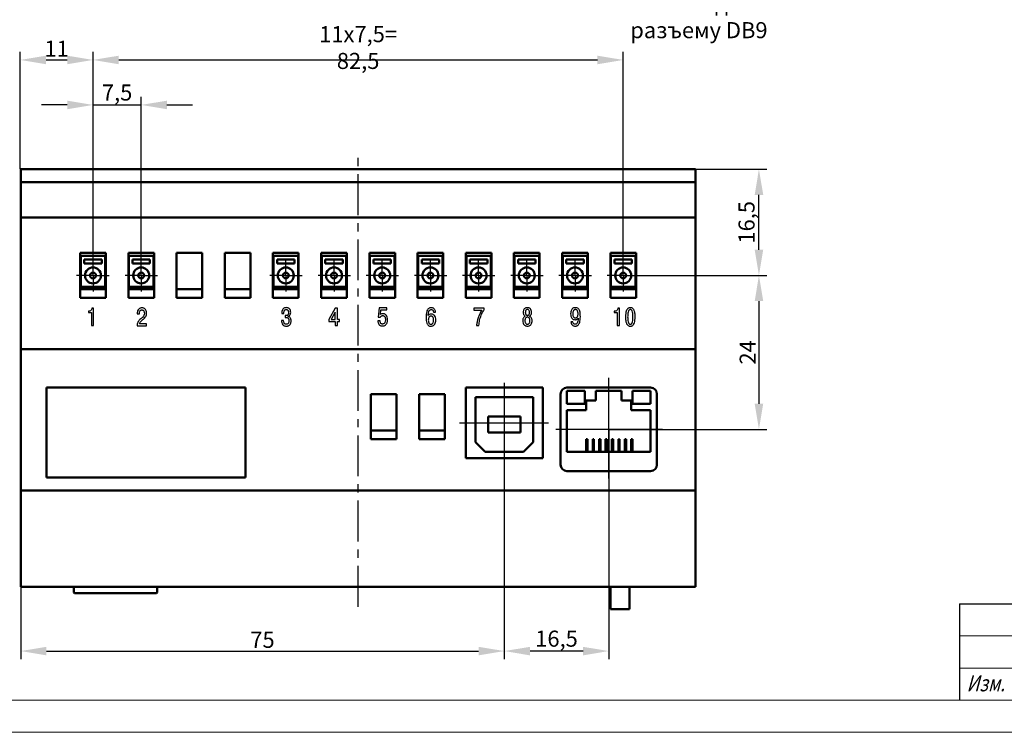
# Model space of a CAD drawing. Extents: x -252 to 593, y -442 to -145.
# Drawn here: x 256 to 410, y -442 to -331 of the extents above; entities that cross this region are included whole.
import ezdxf
from ezdxf.lldxf.tags import DXFTag

# ---------------------------------------------------------------- set-up
doc = ezdxf.new("R2010")
doc.units = 0
doc.header["$MEASUREMENT"] = 0
doc.linetypes.add('CENTER', pattern=[10.16, 6.35, -1.27, 1.27, -1.27])
doc.linetypes.add('K5LT_BASIC', pattern=[0])
for name, color, linetype, lineweight in [('help', 4, 'New Line1', 25), ('main', 5, 'Continuous', 50), ('text', 250, 'Continuous', 25), ('ОСЕВЫЕ', 1, 'CENTER', 25), ('РАЗМЕРЫ', 7, 'Continuous', 25)]:
    doc.layers.add(name, color=color, linetype=linetype, lineweight=lineweight)
doc.layers.add('ФОРМАТ', color=7, linetype='Continuous')
doc.styles.add('GOST', font='Gost.shx', dxfattribs={"width": 0.8, "oblique": 15, "height": 2.5})
tags = doc.linetypes.add('New Line1', pattern=[0.8, 0.5, -0.3]).pattern_tags.tags
tags[6:7] = [DXFTag(74, 4), DXFTag(75, 0), DXFTag(340, '0'), DXFTag(46, 1.0), DXFTag(50, 0.0), DXFTag(44, 0.0), DXFTag(45, 0.0)]
tags[4:5] = [DXFTag(74, 4), DXFTag(75, 0), DXFTag(340, '0'), DXFTag(46, 1.0), DXFTag(50, 0.0), DXFTag(44, 0.0), DXFTag(45, 0.0)]
doc.dimstyles.get("Standard").update_dxf_attribs({"dimtxt": 3.5, "dimasz": 4, "dimexe": 1.25, "dimexo": 0.0625, "dimgap": 0.5, "dimtad": 1, "dimdec": 1, "dimrnd": 0.5, "dimtxsty": 'GOST', "dimcen": 0.09, "dimclrd": 256, "dimclre": 256, "dimclrt": 7, "dimadec": 0, "dimazin": 2, "dimtfac": 1, "dimtdec": 0, "dimtmove": 1, "dimatfit": 1, "dimfxl": 1, "dimtolj": 1, "dimtzin": 0, "dimlwd": -1, "dimlwe": -1, "dimarcsym": 0})

# ---------------------------------------------------------------- blocks, each defined once
blk = doc.blocks.new('*D16')
at = {"layer": 'Defpoints', "color": 0, "transparency": 16777216}
for p in [(350.2, -336.93), (267.7, -370.47), (350.2, -370.47)]:
    blk.add_point(p, dxfattribs=at)
at = {"layer": 'РАЗМЕРЫ', "transparency": 16777216}
for p, q in [((267.7, -370.41), (267.7, -335.68)), ((271.7, -336.93), (346.2, -336.93)), ((350.2, -370.41), (350.2, -335.68))]:
    blk.add_line(p, q, dxfattribs=at)
for points in [[(271.7, -336.27), (271.7, -337.6), (267.7, -336.93)], [(346.2, -337.6), (346.2, -336.27), (350.2, -336.93)]]:
    blk.add_solid(points, dxfattribs=at)
at = {"layer": 'РАЗМЕРЫ', "color": 7, "linetype": 'K5LT_BASIC', "ltscale": 100, "transparency": 16777216, "insert": (308.95, -335), "char_height": 2.5, "attachment_point": 5, "style": 'GOST'}
blk.add_mtext('\\A1;11х7,5= 82,5', dxfattribs=at)
blk = doc.blocks.new('*D17')
at = {"layer": 'Defpoints', "color": 0, "transparency": 16777216}
for p in [(361.45, -353.93), (371.32, -353.93), (350.2, -370.47)]:
    blk.add_point(p, dxfattribs=at)
at = {"layer": 'РАЗМЕРЫ', "transparency": 16777216}
for p, q in [((361.51, -353.93), (372.57, -353.93)), ((371.32, -366.47), (371.32, -357.93)), ((350.26, -370.47), (372.57, -370.47))]:
    blk.add_line(p, q, dxfattribs=at)
for points in [[(371.99, -357.93), (370.66, -357.93), (371.32, -353.93)], [(370.66, -366.47), (371.99, -366.47), (371.32, -370.47)]]:
    blk.add_solid(points, dxfattribs=at)
at = {"layer": 'РАЗМЕРЫ', "color": 7, "linetype": 'K5LT_BASIC', "ltscale": 100, "transparency": 16777216, "insert": (369.39, -362.2), "char_height": 2.5, "attachment_point": 5, "rotation": 90, "style": 'GOST'}
blk.add_mtext('\\A1;16,5', dxfattribs=at)
blk = doc.blocks.new('*D19')
at = {"layer": 'Defpoints', "color": 0, "transparency": 16777216}
for p in [(331.7, -393.43), (347.95, -394.43), (331.7, -428.93)]:
    blk.add_point(p, dxfattribs=at)
at = {"layer": 'РАЗМЕРЫ', "transparency": 16777216}
for p, q in [((331.7, -393.5), (331.7, -430.18)), ((347.95, -394.5), (347.95, -430.18)), ((343.95, -428.93), (335.7, -428.93))]:
    blk.add_line(p, q, dxfattribs=at)
for points in [[(335.7, -428.27), (335.7, -429.6), (331.7, -428.93)], [(343.95, -429.6), (343.95, -428.27), (347.95, -428.93)]]:
    blk.add_solid(points, dxfattribs=at)
at = {"layer": 'РАЗМЕРЫ', "color": 7, "linetype": 'K5LT_BASIC', "ltscale": 100, "transparency": 16777216, "insert": (339.82, -427), "char_height": 2.5, "attachment_point": 5, "style": 'GOST'}
blk.add_mtext('\\A1;16,5', dxfattribs=at)
blk = doc.blocks.new('*D20')
at = {"layer": 'Defpoints', "color": 0, "transparency": 16777216}
for p in [(350.2, -370.47), (347.95, -394.43), (371.32, -394.43)]:
    blk.add_point(p, dxfattribs=at)
at = {"layer": 'РАЗМЕРЫ', "transparency": 16777216}
for p, q in [((350.26, -370.47), (372.57, -370.47)), ((371.32, -374.47), (371.32, -390.43)), ((348.01, -394.43), (372.57, -394.43))]:
    blk.add_line(p, q, dxfattribs=at)
for points in [[(371.99, -374.47), (370.66, -374.47), (371.32, -370.47)], [(370.66, -390.43), (371.99, -390.43), (371.32, -394.43)]]:
    blk.add_solid(points, dxfattribs=at)
at = {"layer": 'РАЗМЕРЫ', "color": 7, "linetype": 'K5LT_BASIC', "ltscale": 100, "transparency": 16777216, "insert": (369.57, -382.45), "char_height": 2.5, "attachment_point": 5, "rotation": 90, "style": 'GOST'}
blk.add_mtext('\\A1;24', dxfattribs=at)
blk = doc.blocks.new('*D21')
at = {"layer": 'Defpoints', "color": 0, "transparency": 16777216}
for p in [(275.2, -343.93), (267.7, -370.47), (275.2, -370.47)]:
    blk.add_point(p, dxfattribs=at)
at = {"layer": 'РАЗМЕРЫ', "transparency": 16777216}
for p, q in [((267.7, -370.41), (267.7, -342.68)), ((275.2, -370.41), (275.2, -342.68)), ((263.7, -343.93), (259.7, -343.93)), ((267.7, -343.93), (275.2, -343.93)), ((279.2, -343.93), (283.2, -343.93))]:
    blk.add_line(p, q, dxfattribs=at)
for points in [[(263.7, -344.6), (263.7, -343.27), (267.7, -343.93)], [(279.2, -343.27), (279.2, -344.6), (275.2, -343.93)]]:
    blk.add_solid(points, dxfattribs=at)
at = {"layer": 'РАЗМЕРЫ', "color": 7, "linetype": 'K5LT_BASIC', "ltscale": 100, "transparency": 16777216, "insert": (271.45, -342), "char_height": 2.5, "attachment_point": 5, "style": 'GOST'}
blk.add_mtext('\\A1;7,5', dxfattribs=at)
blk = doc.blocks.new('*D47')
at = {"layer": 'Defpoints', "color": 0, "transparency": 16777216}
for p in [(267.7, -336.93), (256.39, -353.93), (267.7, -370.47)]:
    blk.add_point(p, dxfattribs=at)
at = {"layer": 'РАЗМЕРЫ', "transparency": 16777216}
for p, q in [((256.39, -353.87), (256.39, -335.68)), ((260.39, -336.93), (263.7, -336.93)), ((267.7, -370.41), (267.7, -335.68))]:
    blk.add_line(p, q, dxfattribs=at)
for points in [[(260.39, -336.27), (260.39, -337.6), (256.39, -336.93)], [(263.7, -337.6), (263.7, -336.27), (267.7, -336.93)]]:
    blk.add_solid(points, dxfattribs=at)
at = {"layer": 'РАЗМЕРЫ', "color": 7, "linetype": 'K5LT_BASIC', "ltscale": 100, "transparency": 16777216, "insert": (262.04, -335.18), "char_height": 2.5, "attachment_point": 5, "style": 'GOST'}
blk.add_mtext('\\A1;11', dxfattribs=at)
blk = doc.blocks.new('*D83')
at = {"layer": 'Defpoints', "color": 0, "transparency": 16777216}
for p in [(331.7, -393.43), (256.45, -418.93), (331.7, -428.93)]:
    blk.add_point(p, dxfattribs=at)
at = {"layer": 'РАЗМЕРЫ', "transparency": 16777216}
for p, q in [((331.7, -393.5), (331.7, -430.18)), ((256.45, -419), (256.45, -430.18)), ((260.45, -428.93), (327.7, -428.93))]:
    blk.add_line(p, q, dxfattribs=at)
for points in [[(260.45, -428.27), (260.45, -429.6), (256.45, -428.93)], [(327.7, -429.6), (327.7, -428.27), (331.7, -428.93)]]:
    blk.add_solid(points, dxfattribs=at)
at = {"layer": 'РАЗМЕРЫ', "color": 7, "linetype": 'K5LT_BASIC', "ltscale": 100, "transparency": 16777216, "insert": (294.07, -427.18), "char_height": 2.5, "attachment_point": 5, "style": 'GOST'}
blk.add_mtext('\\A1;75', dxfattribs=at)

msp = doc.modelspace()

# ---------------------------------------------------------------- linework, layer by layer
at = {"layer": 'main'}
for p, q in [((361.45, -353.93), (256.45, -353.93)), ((256.45, -353.93), (256.45, -355.93)), ((361.45, -353.93), (361.45, -355.93)), ((361.45, -355.93), (256.45, -355.93)), ((256.45, -355.93), (256.45, -361.43)), ((361.45, -355.93), (361.45, -361.43)), ((256.45, -361.43), (361.45, -361.43)), ((256.45, -361.43), (256.45, -381.93)), ((361.45, -361.43), (361.45, -381.93)), ((269.7, -366.93), (265.7, -366.93)), ((265.7, -366.93), (265.7, -373.93)), ((265.8, -367.43), (269.6, -367.43)), ((265.8, -372.23), (265.8, -367.43)), ((269.6, -367.43), (269.6, -372.23)), ((269.7, -373.93), (269.7, -366.93)), ((277.2, -366.93), (273.2, -366.93)), ((273.2, -366.93), (273.2, -373.93)), ((273.3, -367.43), (277.1, -367.43)), ((273.3, -372.23), (273.3, -367.43)), ((277.1, -367.43), (277.1, -372.23)), ((277.2, -373.93), (277.2, -366.93)), ((284.7, -366.93), (280.7, -366.93)), ((280.7, -366.93), (280.7, -373.93)), ((284.7, -373.93), (284.7, -366.93)), ((292.2, -366.93), (288.2, -366.93)), ((288.2, -366.93), (288.2, -373.93)), ((292.2, -373.93), (292.2, -366.93)), ((299.7, -366.93), (295.7, -366.93)), ((295.7, -366.93), (295.7, -373.93)), ((295.8, -372.23), (295.8, -367.43)), ((295.8, -367.43), (299.6, -367.43)), ((299.6, -367.43), (299.6, -372.23)), ((299.7, -373.93), (299.7, -366.93)), ((307.2, -366.93), (303.2, -366.93)), ((303.2, -366.93), (303.2, -373.93)), ((303.3, -367.43), (307.1, -367.43)), ((303.3, -372.23), (303.3, -367.43)), ((307.1, -367.43), (307.1, -372.23)), ((307.2, -373.93), (307.2, -366.93)), ((314.7, -366.93), (310.7, -366.93)), ((310.7, -366.93), (310.7, -373.93)), ((310.8, -367.43), (314.6, -367.43)), ((310.8, -372.23), (310.8, -367.43)), ((314.6, -367.43), (314.6, -372.23)), ((314.7, -373.93), (314.7, -366.93)), ((322.2, -366.93), (318.2, -366.93)), ((318.2, -366.93), (318.2, -373.93)), ((318.3, -367.43), (322.1, -367.43)), ((318.3, -372.23), (318.3, -367.43)), ((322.1, -367.43), (322.1, -372.23)), ((322.2, -373.93), (322.2, -366.93)), ((329.7, -366.93), (325.7, -366.93)), ((325.7, -366.93), (325.7, -373.93)), ((325.8, -372.23), (325.8, -367.43)), ((325.8, -367.43), (329.6, -367.43)), ((329.6, -367.43), (329.6, -372.23)), ((329.7, -373.93), (329.7, -366.93)), ((337.2, -366.93), (333.2, -366.93)), ((333.2, -366.93), (333.2, -373.93)), ((333.3, -367.43), (337.1, -367.43)), ((333.3, -372.23), (333.3, -367.43)), ((337.1, -367.43), (337.1, -372.23)), ((337.2, -373.93), (337.2, -366.93)), ((344.7, -366.93), (340.7, -366.93)), ((340.7, -366.93), (340.7, -373.93)), ((340.8, -367.43), (344.6, -367.43)), ((340.8, -372.23), (340.8, -367.43)), ((344.6, -367.43), (344.6, -372.23)), ((344.7, -373.93), (344.7, -366.93)), ((352.2, -366.93), (348.2, -366.93)), ((348.2, -366.93), (348.2, -373.93)), ((348.3, -367.43), (352.1, -367.43)), ((348.3, -372.23), (348.3, -367.43)), ((352.1, -367.43), (352.1, -372.23)), ((352.2, -373.93), (352.2, -366.93)), ((266.35, -367.99), (266.35, -368.6)), ((269.06, -367.99), (266.35, -367.99)), ((266.35, -368.6), (269.06, -368.6)), ((269.06, -368.6), (269.06, -367.99)), ((273.85, -367.99), (273.85, -368.6)), ((276.56, -367.99), (273.85, -367.99)), ((273.85, -368.6), (276.56, -368.6)), ((276.56, -368.6), (276.56, -367.99)), ((296.35, -367.99), (296.35, -368.6)), ((299.06, -367.99), (296.35, -367.99)), ((296.35, -368.6), (299.06, -368.6)), ((299.06, -368.6), (299.06, -367.99)), ((303.85, -367.99), (303.85, -368.6)), ((306.56, -367.99), (303.85, -367.99)), ((303.85, -368.6), (306.56, -368.6)), ((306.56, -368.6), (306.56, -367.99)), ((311.35, -367.99), (311.35, -368.6)), ((314.06, -367.99), (311.35, -367.99)), ((311.35, -368.6), (314.06, -368.6)), ((314.06, -368.6), (314.06, -367.99)), ((321.56, -367.99), (318.85, -367.99)), ((318.85, -367.99), (318.85, -368.6)), ((318.85, -368.6), (321.56, -368.6)), ((321.56, -368.6), (321.56, -367.99)), ((326.35, -367.99), (326.35, -368.6)), ((329.06, -367.99), (326.35, -367.99)), ((326.35, -368.6), (329.06, -368.6)), ((329.06, -368.6), (329.06, -367.99)), ((333.85, -367.99), (333.85, -368.6)), ((336.56, -367.99), (333.85, -367.99)), ((333.85, -368.6), (336.56, -368.6)), ((336.56, -368.6), (336.56, -367.99)), ((341.35, -367.99), (341.35, -368.6)), ((344.06, -367.99), (341.35, -367.99)), ((341.35, -368.6), (344.06, -368.6)), ((344.06, -368.6), (344.06, -367.99)), ((348.85, -367.99), (348.85, -368.6)), ((351.56, -367.99), (348.85, -367.99)), ((348.85, -368.6), (351.56, -368.6)), ((351.56, -368.6), (351.56, -367.99)), ((269.6, -372.23), (265.8, -372.23)), ((277.1, -372.23), (273.3, -372.23)), ((299.6, -372.23), (295.8, -372.23)), ((307.1, -372.23), (303.3, -372.23)), ((314.6, -372.23), (310.8, -372.23)), ((322.1, -372.23), (318.3, -372.23)), ((329.6, -372.23), (325.8, -372.23)), ((337.1, -372.23), (333.3, -372.23)), ((344.6, -372.23), (340.8, -372.23)), ((352.1, -372.23), (348.3, -372.23)), ((265.7, -372.6), (269.7, -372.6)), ((273.2, -372.6), (277.2, -372.6)), ((280.7, -372.6), (284.7, -372.6)), ((288.2, -372.6), (292.2, -372.6)), ((295.7, -372.6), (299.7, -372.6)), ((303.2, -372.6), (307.2, -372.6)), ((310.7, -372.6), (314.7, -372.6)), ((318.2, -372.6), (322.2, -372.6)), ((325.7, -372.6), (329.7, -372.6)), ((333.2, -372.6), (337.2, -372.6)), ((340.7, -372.6), (344.7, -372.6)), ((348.2, -372.6), (352.2, -372.6)), ((269.7, -373.93), (265.7, -373.93)), ((277.2, -373.93), (273.2, -373.93)), ((284.7, -373.93), (280.7, -373.93)), ((292.2, -373.93), (288.2, -373.93)), ((299.7, -373.93), (295.7, -373.93)), ((307.2, -373.93), (303.2, -373.93)), ((314.7, -373.93), (310.7, -373.93)), ((322.2, -373.93), (318.2, -373.93)), ((329.7, -373.93), (325.7, -373.93)), ((337.2, -373.93), (333.2, -373.93)), ((344.7, -373.93), (340.7, -373.93)), ((352.2, -373.93), (348.2, -373.93)), ((361.45, -381.93), (256.45, -381.93)), ((256.45, -381.93), (256.45, -403.93)), ((361.45, -381.93), (361.45, -403.93)), ((291.45, -387.93), (260.45, -387.93)), ((260.45, -387.93), (260.45, -401.93)), ((291.45, -401.93), (291.45, -387.93)), ((314.95, -388.93), (310.95, -388.93)), ((310.95, -388.93), (310.95, -395.93)), ((314.95, -395.93), (314.95, -388.93)), ((322.45, -388.93), (318.45, -388.93)), ((318.45, -388.93), (318.45, -395.93)), ((322.45, -395.93), (322.45, -388.93)), ((325.7, -387.93), (325.7, -398.93)), ((337.7, -387.93), (325.7, -387.93)), ((337.7, -398.93), (337.7, -387.93)), ((340.45, -388.93), (340.45, -399.93)), ((354.45, -387.93), (341.45, -387.93)), ((341.45, -388.43), (341.45, -390.43)), ((344.25, -388.43), (341.45, -388.43)), ((344.25, -390.43), (344.25, -388.43)), ((345.95, -388.43), (345.95, -389.93)), ((349.95, -388.43), (345.95, -388.43)), ((349.95, -389.93), (349.95, -388.43)), ((354.45, -388.43), (351.65, -388.43)), ((351.65, -388.43), (351.65, -390.43)), ((354.45, -390.43), (354.45, -388.43)), ((355.45, -399.93), (355.45, -388.93)), ((327.2, -389.43), (327.2, -396.43)), ((336.2, -389.43), (327.2, -389.43)), ((336.2, -396.43), (336.2, -389.43)), ((341.45, -390.43), (344.25, -390.43)), ((344.45, -389.93), (344.45, -391.43)), ((345.95, -389.93), (344.45, -389.93)), ((351.45, -389.93), (349.95, -389.93)), ((351.45, -391.43), (351.45, -389.93)), ((351.65, -390.43), (354.45, -390.43)), ((344.45, -391.43), (341.45, -391.43)), ((341.45, -391.43), (341.45, -397.93)), ((354.45, -391.43), (351.45, -391.43)), ((354.45, -397.93), (354.45, -391.43)), ((329.2, -392.43), (334.2, -392.43)), ((329.2, -394.93), (329.2, -392.43)), ((334.2, -392.43), (334.2, -394.93)), ((310.95, -394.6), (314.95, -394.6)), ((318.45, -394.6), (322.45, -394.6)), ((334.2, -394.93), (329.2, -394.93)), ((314.95, -395.93), (310.95, -395.93)), ((322.45, -395.93), (318.45, -395.93)), ((327.2, -396.43), (328.7, -397.93)), ((334.7, -397.93), (336.2, -396.43)), ((344.65, -395.93), (344.45, -395.93)), ((344.45, -397.93), (344.45, -395.93)), ((344.65, -395.93), (344.65, -397.93)), ((345.45, -397.93), (345.45, -395.93)), ((345.65, -395.93), (345.45, -395.93)), ((345.65, -395.93), (345.65, -397.93)), ((346.45, -397.93), (346.45, -395.93)), ((346.65, -395.93), (346.45, -395.93)), ((346.65, -395.93), (346.65, -397.93)), ((347.65, -395.93), (347.45, -395.93)), ((347.45, -397.93), (347.45, -395.93)), ((347.65, -395.93), (347.65, -397.93)), ((348.45, -397.93), (348.45, -395.93)), ((348.65, -395.93), (348.45, -395.93)), ((348.65, -395.93), (348.65, -397.93)), ((349.45, -397.93), (349.45, -395.93)), ((349.65, -395.93), (349.45, -395.93)), ((349.65, -395.93), (349.65, -397.93)), ((350.45, -397.93), (350.45, -395.93)), ((350.65, -395.93), (350.45, -395.93)), ((350.65, -395.93), (350.65, -397.93)), ((351.45, -397.93), (351.45, -395.93)), ((351.65, -395.93), (351.45, -395.93)), ((351.65, -395.93), (351.65, -397.93)), ((328.7, -397.93), (334.7, -397.93)), ((341.45, -397.93), (354.45, -397.93)), ((325.7, -398.93), (337.7, -398.93)), ((341.45, -400.93), (354.45, -400.93)), ((260.45, -401.93), (291.45, -401.93)), ((361.45, -403.93), (256.45, -403.93)), ((256.45, -403.93), (256.45, -418.93)), ((361.45, -403.93), (361.45, -418.93)), ((361.45, -418.93), (256.45, -418.93)), ((264.7, -419.83), (264.7, -418.93)), ((277.7, -418.93), (277.7, -419.83)), ((348.2, -418.93), (348.2, -422.43)), ((351.2, -422.43), (351.2, -418.93)), ((264.8, -419.93), (264.7, -419.83)), ((264.8, -419.93), (277.6, -419.93)), ((277.7, -419.83), (277.6, -419.93)), ((351.2, -422.43), (348.2, -422.43))]:
    msp.add_line(p, q, dxfattribs=at)
for centre, radius in [((267.7, -370.47), 1.24), ((275.2, -370.47), 1.24), ((297.7, -370.47), 1.24), ((305.2, -370.47), 1.24), ((312.7, -370.47), 1.24), ((320.2, -370.47), 1.24), ((327.7, -370.47), 1.24), ((335.2, -370.47), 1.24), ((342.7, -370.47), 1.24), ((350.2, -370.47), 1.24), ((267.7, -370.47), 0.452), ((275.2, -370.47), 0.452), ((297.7, -370.47), 0.452), ((305.2, -370.47), 0.452), ((312.7, -370.47), 0.452), ((320.2, -370.47), 0.452), ((327.7, -370.47), 0.452), ((335.2, -370.47), 0.452), ((342.7, -370.47), 0.452), ((350.2, -370.47), 0.452)]:
    msp.add_circle(centre, radius, dxfattribs=at)
for centre, start, end in [((341.45, -388.93), 90, 180), ((354.45, -388.93), 0, 90), ((341.45, -399.93), 180, 270), ((354.45, -399.93), 270, 0)]:
    msp.add_arc(centre, 1, start, end, dxfattribs=at)
at = {"layer": 'text'}
for p, q in [((267.08, -376.05), (266.98, -376.05)), ((266.98, -376.05), (266.98, -376.24)), ((266.98, -376.24), (267.45, -376.24)), ((267.45, -376.24), (267.45, -378.28)), ((267.8, -375.57), (267.53, -375.57)), ((267.8, -378.28), (267.8, -375.57)), ((274.57, -376.39), (274.57, -376.47)), ((274.57, -376.47), (274.91, -376.47)), ((274.91, -376.47), (274.91, -376.36)), ((297.07, -376.39), (297.39, -376.39)), ((297.6, -376.72), (297.6, -377.01)), ((297.68, -376.72), (297.6, -376.72)), ((298.06, -376.85), (298.06, -376.82)), ((305.39, -375.57), (304.42, -377.35)), ((305.39, -376.16), (304.75, -377.35)), ((305.74, -375.57), (305.39, -375.57)), ((305.39, -377.35), (305.39, -376.16)), ((305.74, -377.35), (305.74, -375.57)), ((312.23, -375.53), (312.08, -376.96)), ((313.41, -375.53), (312.23, -375.53)), ((312.43, -376.56), (312.5, -375.83)), ((312.5, -375.83), (313.41, -375.83)), ((313.41, -375.83), (313.41, -375.53)), ((320.68, -376.16), (321, -376.16)), ((328.54, -375.57), (326.97, -375.57)), ((326.97, -375.57), (326.97, -375.87)), ((326.97, -375.87), (328.21, -375.87)), ((328.54, -375.8), (328.54, -375.57)), ((348.91, -376.05), (348.81, -376.05)), ((348.81, -376.05), (348.81, -376.24)), ((348.81, -376.24), (349.28, -376.24)), ((349.28, -376.24), (349.28, -378.28)), ((349.63, -375.57), (349.37, -375.57)), ((349.63, -378.28), (349.63, -375.57)), ((267.45, -378.28), (267.8, -378.28)), ((274.57, -378.32), (276.03, -378.32)), ((276.03, -378.02), (274.94, -378.02)), ((276.03, -378.32), (276.03, -378.02)), ((297.35, -377.46), (297.02, -377.46)), ((297.6, -377.01), (297.79, -377.01)), ((304.42, -377.35), (304.42, -377.66)), ((304.42, -377.66), (305.39, -377.66)), ((304.75, -377.35), (305.39, -377.35)), ((305.39, -377.66), (305.39, -378.28)), ((305.39, -378.28), (305.74, -378.28)), ((306.06, -377.35), (305.74, -377.35)), ((305.74, -377.66), (306.06, -377.66)), ((305.74, -378.28), (305.74, -377.66)), ((306.06, -377.66), (306.06, -377.35)), ((312.37, -377.55), (312.03, -377.55)), ((312.08, -376.96), (312.41, -376.96)), ((327.38, -378.28), (327.74, -378.28)), ((342.37, -377.69), (342.06, -377.69)), ((349.28, -378.28), (349.63, -378.28))]:
    msp.add_line(p, q, dxfattribs=at)
for points, knots in [([(267.53, -375.57), (267.52, -375.64), (267.49, -375.78), (267.38, -375.93), (267.23, -376.03), (267.13, -376.05), (267.08, -376.05)], [0, 0, 0, 0, 0.294718, 0.572042, 0.782916, 1, 1, 1, 1]), ([(275.32, -375.53), (275.24, -375.53), (275.11, -375.54), (274.94, -375.61), (274.8, -375.71), (274.68, -375.88), (274.59, -376.11), (274.58, -376.3), (274.57, -376.39)], [0, 0, 0, 0, 0.165246, 0.305752, 0.432773, 0.554234, 0.789445, 1, 1, 1, 1]), ([(274.91, -376.36), (274.92, -376.28), (274.93, -376.15), (275, -375.98), (275.1, -375.89), (275.19, -375.84), (275.27, -375.84), (275.3, -375.83)], [0, 0, 0, 0, 0.294803, 0.569564, 0.706656, 0.846241, 1, 1, 1, 1]), ([(275.69, -376.35), (275.68, -376.47), (275.66, -376.69), (275.39, -377.02), (275.16, -377.2), (275.01, -377.32)], [0, 0, 0, 0, 0.283339, 0.532059, 1, 1, 1, 1]), ([(275.3, -375.83), (275.34, -375.84), (275.42, -375.84), (275.51, -375.89), (275.58, -375.96), (275.64, -376.06), (275.68, -376.2), (275.69, -376.31), (275.69, -376.35)], [0, 0, 0, 0, 0.162258, 0.301394, 0.431516, 0.559779, 0.80655, 1, 1, 1, 1]), ([(276.04, -376.35), (276.03, -376.28), (276.03, -376.11), (275.96, -375.89), (275.84, -375.72), (275.71, -375.61), (275.53, -375.54), (275.39, -375.53), (275.32, -375.53)], [0, 0, 0, 0, 0.175498, 0.407222, 0.532737, 0.6664, 0.81741, 1, 1, 1, 1]), ([(275.36, -377.42), (275.49, -377.32), (275.7, -377.15), (275.93, -376.88), (276.03, -376.61), (276.04, -376.44), (276.04, -376.35)], [0, 0, 0, 0, 0.364636, 0.618921, 0.794823, 1, 1, 1, 1]), ([(297.77, -375.48), (297.7, -375.49), (297.58, -375.5), (297.41, -375.56), (297.28, -375.67), (297.16, -375.84), (297.08, -376.09), (297.07, -376.29), (297.07, -376.39)], [0, 0, 0, 0, 0.154551, 0.286907, 0.408311, 0.526955, 0.766778, 1, 1, 1, 1]), ([(297.39, -376.39), (297.4, -376.32), (297.4, -376.18), (297.44, -376), (297.51, -375.87), (297.62, -375.79), (297.72, -375.78), (297.76, -375.78)], [0, 0, 0, 0, 0.2835697, 0.4995784, 0.6656872, 0.8299142, 1, 1, 1, 1]), ([(298.13, -376.25), (298.13, -376.3), (298.13, -376.39), (298.09, -376.51), (298.02, -376.6), (297.94, -376.66), (297.85, -376.7), (297.76, -376.71), (297.7, -376.71), (297.68, -376.72)], [0, 0, 0, 0, 0.207152, 0.372066, 0.509909, 0.632376, 0.78044, 0.907968, 1, 1, 1, 1]), ([(297.76, -375.78), (297.8, -375.78), (297.86, -375.78), (297.97, -375.83), (298.07, -375.93), (298.12, -376.08), (298.13, -376.19), (298.13, -376.25)], [0, 0, 0, 0, 0.149103, 0.279791, 0.520069, 0.762906, 1, 1, 1, 1]), ([(298.46, -376.23), (298.45, -376.13), (298.44, -375.93), (298.31, -375.7), (298.14, -375.56), (297.97, -375.5), (297.84, -375.49), (297.77, -375.48)], [0, 0, 0, 0, 0.264549, 0.523841, 0.664663, 0.819348, 1, 1, 1, 1]), ([(298.06, -376.82), (298.13, -376.79), (298.26, -376.74), (298.42, -376.52), (298.45, -376.34), (298.46, -376.23)], [0, 0, 0, 0, 0.289058, 0.563767, 1, 1, 1, 1]), ([(298.52, -377.53), (298.51, -377.45), (298.51, -377.3), (298.44, -377.12), (298.33, -376.98), (298.2, -376.89), (298.11, -376.87), (298.06, -376.85)], [0, 0, 0, 0, 0.268863, 0.482886, 0.661662, 0.843919, 1, 1, 1, 1]), ([(312.41, -376.96), (312.43, -376.92), (312.47, -376.84), (312.57, -376.77), (312.67, -376.73), (312.75, -376.72), (312.78, -376.72)], [0, 0, 0, 0, 0.270309, 0.543115, 0.766101, 1, 1, 1, 1]), ([(312.85, -376.43), (312.76, -376.44), (312.61, -376.44), (312.48, -376.53), (312.43, -376.56)], [0, 0, 0, 0, 0.5801194, 1, 1, 1, 1]), ([(312.78, -376.72), (312.82, -376.72), (312.9, -376.73), (313.02, -376.79), (313.12, -376.91), (313.19, -377.11), (313.2, -377.27), (313.2, -377.36)], [0, 0, 0, 0, 0.140329, 0.283779, 0.444649, 0.682012, 1, 1, 1, 1]), ([(313.53, -377.36), (313.52, -377.23), (313.51, -376.98), (313.38, -376.7), (313.21, -376.53), (313.04, -376.44), (312.91, -376.44), (312.85, -376.43)], [0, 0, 0, 0, 0.298098, 0.572971, 0.709218, 0.847602, 1, 1, 1, 1]), ([(320.33, -375.49), (320.28, -375.49), (320.17, -375.49), (320.01, -375.54), (319.85, -375.65), (319.71, -375.84), (319.6, -376.12), (319.53, -376.51), (319.52, -376.81), (319.52, -376.98)], [0, 0, 0, 0, 0.080767, 0.166993, 0.262561, 0.376872, 0.530486, 0.733532, 1, 1, 1, 1]), ([(319.86, -376.71), (319.86, -376.59), (319.87, -376.4), (319.93, -376.15), (319.99, -375.99), (320.07, -375.89), (320.15, -375.82), (320.24, -375.78), (320.3, -375.78), (320.32, -375.78)], [0, 0, 0, 0, 0.297163, 0.517828, 0.648964, 0.752281, 0.850261, 0.931253, 1, 1, 1, 1]), ([(320.34, -376.49), (320.23, -376.51), (320.08, -376.52), (319.93, -376.62), (319.88, -376.68), (319.86, -376.71)], [0, 0, 0, 0, 0.585474, 0.798361, 1, 1, 1, 1]), ([(320.3, -376.79), (320.26, -376.79), (320.17, -376.8), (320.06, -376.87), (319.96, -376.99), (319.89, -377.18), (319.88, -377.33), (319.87, -377.41)], [0, 0, 0, 0, 0.145166, 0.294964, 0.461865, 0.698895, 1, 1, 1, 1]), ([(320.7, -377.4), (320.69, -377.26), (320.67, -377.06), (320.53, -376.86), (320.4, -376.79), (320.33, -376.79), (320.3, -376.79)], [0, 0, 0, 0, 0.500508, 0.74332, 0.865342, 1, 1, 1, 1]), ([(320.32, -375.78), (320.37, -375.78), (320.45, -375.79), (320.56, -375.86), (320.63, -375.95), (320.67, -376.06), (320.68, -376.13), (320.68, -376.16)], [0, 0, 0, 0, 0.233105, 0.432019, 0.619424, 0.827098, 1, 1, 1, 1]), ([(321, -376.16), (320.98, -376.08), (320.96, -375.94), (320.87, -375.75), (320.76, -375.63), (320.62, -375.54), (320.47, -375.49), (320.37, -375.49), (320.33, -375.49)], [0, 0, 0, 0, 0.232749, 0.418342, 0.572437, 0.705897, 0.881068, 1, 1, 1, 1]), ([(321.03, -377.41), (321.03, -377.28), (321.01, -377.03), (320.87, -376.75), (320.7, -376.59), (320.53, -376.51), (320.4, -376.5), (320.34, -376.49)], [0, 0, 0, 0, 0.2999883, 0.5715308, 0.7069921, 0.8460775, 1, 1, 1, 1]), ([(328.21, -375.87), (328.08, -376.09), (327.84, -376.46), (327.69, -376.87), (327.63, -377.05)], [0, 0, 0, 0, 0.578295, 1, 1, 1, 1]), ([(327.97, -377.03), (328.05, -376.79), (328.19, -376.36), (328.44, -375.97), (328.54, -375.8)], [0, 0, 0, 0, 0.562644, 1, 1, 1, 1]), ([(334.96, -376.81), (334.9, -376.84), (334.78, -376.9), (334.66, -377.07), (334.6, -377.24), (334.57, -377.39), (334.57, -377.48), (334.57, -377.51)], [0, 0, 0, 0, 0.245007, 0.470914, 0.682771, 0.888705, 1, 1, 1, 1]), ([(335.3, -375.49), (335.22, -375.49), (335.07, -375.5), (334.88, -375.6), (334.74, -375.76), (334.66, -375.97), (334.65, -376.13), (334.64, -376.21)], [0, 0, 0, 0, 0.211735, 0.39418, 0.567736, 0.777858, 1, 1, 1, 1]), ([(334.64, -376.21), (334.65, -376.29), (334.66, -376.43), (334.73, -376.6), (334.83, -376.74), (334.92, -376.79), (334.96, -376.81)], [0, 0, 0, 0, 0.30289, 0.582763, 0.791553, 1, 1, 1, 1]), ([(335.3, -375.78), (335.26, -375.78), (335.2, -375.78), (335.09, -375.84), (335.01, -375.96), (334.98, -376.1), (334.97, -376.19), (334.97, -376.23)], [0, 0, 0, 0, 0.166193, 0.309504, 0.577356, 0.828426, 1, 1, 1, 1]), ([(334.97, -376.23), (334.97, -376.28), (334.98, -376.37), (335.02, -376.5), (335.08, -376.6), (335.18, -376.67), (335.26, -376.68), (335.3, -376.68)], [0, 0, 0, 0, 0.2506152, 0.4571172, 0.6317689, 0.8160542, 1, 1, 1, 1]), ([(335.95, -376.21), (335.94, -376.11), (335.93, -375.91), (335.8, -375.68), (335.64, -375.56), (335.48, -375.5), (335.36, -375.49), (335.3, -375.49)], [0, 0, 0, 0, 0.280365, 0.54258, 0.681113, 0.830048, 1, 1, 1, 1]), ([(335.62, -376.23), (335.62, -376.19), (335.62, -376.1), (335.58, -375.96), (335.5, -375.84), (335.4, -375.78), (335.33, -375.78), (335.3, -375.78)], [0, 0, 0, 0, 0.171595, 0.42269, 0.690547, 0.833839, 1, 1, 1, 1]), ([(335.3, -376.68), (335.33, -376.68), (335.4, -376.68), (335.49, -376.62), (335.56, -376.53), (335.61, -376.4), (335.62, -376.29), (335.62, -376.23)], [0, 0, 0, 0, 0.156773, 0.311425, 0.478088, 0.709816, 1, 1, 1, 1]), ([(335.63, -376.81), (335.68, -376.78), (335.79, -376.71), (335.92, -376.5), (335.94, -376.33), (335.95, -376.21)], [0, 0, 0, 0, 0.264962, 0.535184, 1, 1, 1, 1]), ([(336.03, -377.51), (336.02, -377.47), (336.02, -377.34), (335.96, -377.14), (335.84, -376.93), (335.7, -376.85), (335.63, -376.81)], [0, 0, 0, 0, 0.160601, 0.451533, 0.714189, 1, 1, 1, 1]), ([(342.75, -375.49), (342.66, -375.49), (342.48, -375.51), (342.27, -375.65), (342.05, -375.96), (342.03, -376.24), (342.02, -376.45)], [0, 0, 0, 0, 0.204312, 0.381443, 0.556628, 1, 1, 1, 1]), ([(342.02, -376.45), (342.03, -376.58), (342.04, -376.82), (342.19, -377.13), (342.43, -377.33), (342.62, -377.35), (342.71, -377.36)], [0, 0, 0, 0, 0.298297, 0.572284, 0.77705, 1, 1, 1, 1]), ([(342.75, -375.78), (342.71, -375.78), (342.65, -375.78), (342.56, -375.83), (342.5, -375.9), (342.42, -376.02), (342.36, -376.21), (342.35, -376.37), (342.35, -376.46)], [0, 0, 0, 0, 0.111622, 0.216873, 0.324588, 0.440312, 0.702144, 1, 1, 1, 1]), ([(342.35, -376.46), (342.35, -376.53), (342.36, -376.66), (342.4, -376.82), (342.47, -376.94), (342.55, -377.01), (342.63, -377.05), (342.7, -377.07), (342.74, -377.07), (342.75, -377.07)], [0, 0, 0, 0, 0.267684, 0.470628, 0.627237, 0.752886, 0.860932, 0.945653, 1, 1, 1, 1]), ([(342.72, -378.37), (342.77, -378.36), (342.88, -378.36), (343.04, -378.3), (343.2, -378.19), (343.34, -378.01), (343.45, -377.73), (343.52, -377.35), (343.53, -377.06), (343.53, -376.89)], [0, 0, 0, 0, 0.082327, 0.170224, 0.267549, 0.3832, 0.53697, 0.738124, 1, 1, 1, 1]), ([(343.53, -376.89), (343.53, -376.72), (343.52, -376.42), (343.46, -376.05), (343.36, -375.81), (343.23, -375.62), (343.01, -375.5), (342.84, -375.49), (342.75, -375.49)], [0, 0, 0, 0, 0.283394, 0.492288, 0.616036, 0.714963, 0.86051, 1, 1, 1, 1]), ([(343.18, -376.44), (343.17, -376.36), (343.17, -376.22), (343.12, -376.04), (343.03, -375.89), (342.91, -375.79), (342.8, -375.78), (342.75, -375.78)], [0, 0, 0, 0, 0.262356, 0.473225, 0.645581, 0.822275, 1, 1, 1, 1]), ([(342.75, -377.07), (342.79, -377.07), (342.87, -377.06), (342.98, -377.01), (343.07, -376.91), (343.13, -376.79), (343.17, -376.63), (343.17, -376.51), (343.18, -376.44)], [0, 0, 0, 0, 0.135459, 0.275557, 0.43224, 0.581497, 0.766866, 1, 1, 1, 1]), ([(349.37, -375.57), (349.35, -375.64), (349.33, -375.78), (349.21, -375.93), (349.07, -376.03), (348.96, -376.05), (348.91, -376.05)], [0, 0, 0, 0, 0.2947175, 0.5720416, 0.7829181, 1, 1, 1, 1]), ([(351.31, -375.49), (351.28, -375.49), (351.2, -375.49), (351.07, -375.52), (350.92, -375.6), (350.78, -375.77), (350.65, -376.04), (350.57, -376.44), (350.56, -376.75), (350.55, -376.92)], [0, 0, 0, 0, 0.05437, 0.127137, 0.217025, 0.330326, 0.488308, 0.705055, 1, 1, 1, 1]), ([(351.31, -375.78), (351.28, -375.78), (351.23, -375.78), (351.15, -375.82), (351.08, -375.9), (350.98, -376.07), (350.91, -376.42), (350.9, -376.73), (350.89, -376.92)], [0, 0, 0, 0, 0.0572758, 0.1200832, 0.1950738, 0.2898517, 0.5661965, 1, 1, 1, 1]), ([(352.07, -376.92), (352.06, -376.74), (352.05, -376.41), (351.96, -376.02), (351.84, -375.77), (351.7, -375.62), (351.56, -375.53), (351.42, -375.49), (351.34, -375.49), (351.31, -375.49)], [0, 0, 0, 0, 0.312159, 0.536459, 0.666705, 0.768536, 0.865109, 0.942554, 1, 1, 1, 1]), ([(351.72, -376.92), (351.72, -376.73), (351.71, -376.42), (351.63, -376.07), (351.54, -375.9), (351.46, -375.82), (351.39, -375.78), (351.33, -375.78), (351.31, -375.78)], [0, 0, 0, 0, 0.433803, 0.710148, 0.804926, 0.879915, 0.942723, 1, 1, 1, 1]), ([(275.01, -377.32), (274.87, -377.47), (274.67, -377.67), (274.58, -378.04), (274.57, -378.22), (274.57, -378.32)], [0, 0, 0, 0, 0.520963, 0.734011, 1, 1, 1, 1]), ([(274.94, -378.02), (274.96, -377.95), (275, -377.82), (275.14, -377.61), (275.28, -377.5), (275.36, -377.42)], [0, 0, 0, 0, 0.282484, 0.554019, 1, 1, 1, 1]), ([(297.02, -377.46), (297.03, -377.58), (297.04, -377.82), (297.17, -378.1), (297.35, -378.27), (297.55, -378.35), (297.69, -378.36), (297.77, -378.37)], [0, 0, 0, 0, 0.272067, 0.534743, 0.672629, 0.822577, 1, 1, 1, 1]), ([(297.75, -378.07), (297.74, -378.07), (297.69, -378.07), (297.63, -378.05), (297.55, -378.01), (297.48, -377.94), (297.42, -377.82), (297.37, -377.66), (297.36, -377.53), (297.35, -377.46)], [0, 0, 0, 0, 0.068914, 0.153402, 0.252916, 0.372248, 0.529156, 0.73318, 1, 1, 1, 1]), ([(298.19, -377.5), (298.19, -377.56), (298.18, -377.68), (298.14, -377.83), (298.06, -377.96), (297.92, -378.06), (297.81, -378.07), (297.75, -378.07)], [0, 0, 0, 0, 0.227944, 0.423568, 0.595087, 0.786787, 1, 1, 1, 1]), ([(297.77, -378.37), (297.8, -378.36), (297.89, -378.36), (298.03, -378.33), (298.18, -378.26), (298.32, -378.15), (298.43, -378), (298.51, -377.78), (298.51, -377.62), (298.52, -377.53)], [0, 0, 0, 0, 0.074463, 0.194312, 0.342566, 0.468982, 0.612831, 0.784885, 1, 1, 1, 1]), ([(297.79, -377.01), (297.82, -377.01), (297.89, -377.01), (297.98, -377.04), (298.07, -377.11), (298.14, -377.21), (298.18, -377.34), (298.19, -377.44), (298.19, -377.5)], [0, 0, 0, 0, 0.122938, 0.265119, 0.42435, 0.572653, 0.758354, 1, 1, 1, 1]), ([(312.03, -377.55), (312.03, -377.63), (312.05, -377.77), (312.11, -377.95), (312.19, -378.09), (312.29, -378.19), (312.43, -378.27), (312.59, -378.32), (312.71, -378.32), (312.76, -378.32)], [0, 0, 0, 0, 0.194004, 0.352236, 0.484503, 0.599304, 0.702477, 0.87704, 1, 1, 1, 1]), ([(312.76, -378.03), (312.72, -378.03), (312.65, -378.03), (312.54, -377.98), (312.44, -377.86), (312.38, -377.71), (312.37, -377.6), (312.37, -377.55)], [0, 0, 0, 0, 0.150769, 0.284138, 0.532432, 0.777957, 1, 1, 1, 1]), ([(313.2, -377.36), (313.19, -377.52), (313.18, -377.71), (313.07, -377.9), (312.99, -377.97), (312.88, -378.02), (312.8, -378.03), (312.76, -378.03)], [0, 0, 0, 0, 0.499221, 0.618006, 0.735033, 0.85831, 1, 1, 1, 1]), ([(312.76, -378.32), (312.81, -378.32), (312.92, -378.32), (313.11, -378.26), (313.27, -378.15), (313.39, -378), (313.47, -377.83), (313.52, -377.61), (313.53, -377.45), (313.53, -377.36)], [0, 0, 0, 0, 0.108042, 0.247161, 0.409763, 0.521358, 0.651549, 0.808255, 1, 1, 1, 1]), ([(319.52, -376.98), (319.52, -377.15), (319.53, -377.45), (319.6, -377.83), (319.71, -378.07), (319.85, -378.24), (320.05, -378.36), (320.21, -378.36), (320.29, -378.37)], [0, 0, 0, 0, 0.291605, 0.503983, 0.628663, 0.72777, 0.871324, 1, 1, 1, 1]), ([(319.87, -377.41), (319.88, -377.49), (319.88, -377.62), (319.93, -377.8), (320.02, -377.94), (320.14, -378.05), (320.25, -378.07), (320.3, -378.07)], [0, 0, 0, 0, 0.246623, 0.456468, 0.635633, 0.820389, 1, 1, 1, 1]), ([(320.29, -378.37), (320.36, -378.36), (320.49, -378.35), (320.71, -378.26), (320.9, -378.05), (321.02, -377.73), (321.03, -377.52), (321.03, -377.41)], [0, 0, 0, 0, 0.147342, 0.276572, 0.515633, 0.759735, 1, 1, 1, 1]), ([(320.3, -378.07), (320.34, -378.07), (320.4, -378.06), (320.49, -378.01), (320.56, -377.94), (320.68, -377.75), (320.69, -377.56), (320.7, -377.4)], [0, 0, 0, 0, 0.120916, 0.233505, 0.347939, 0.469293, 1, 1, 1, 1]), ([(327.63, -377.05), (327.57, -377.28), (327.46, -377.68), (327.4, -378.1), (327.38, -378.28)], [0, 0, 0, 0, 0.5625246, 1, 1, 1, 1]), ([(327.74, -378.28), (327.77, -378.01), (327.81, -377.58), (327.93, -377.17), (327.97, -377.03)], [0, 0, 0, 0, 0.656138, 1, 1, 1, 1]), ([(334.57, -377.51), (334.58, -377.64), (334.59, -377.87), (334.74, -378.14), (334.92, -378.28), (335.09, -378.35), (335.23, -378.36), (335.3, -378.37)], [0, 0, 0, 0, 0.288518, 0.551708, 0.688362, 0.834162, 1, 1, 1, 1]), ([(335.3, -376.96), (335.26, -376.97), (335.2, -376.97), (335.08, -377.02), (334.98, -377.13), (334.92, -377.31), (334.91, -377.43), (334.9, -377.5)], [0, 0, 0, 0, 0.137226, 0.260588, 0.496961, 0.746069, 1, 1, 1, 1]), ([(334.9, -377.5), (334.91, -377.56), (334.92, -377.69), (334.98, -377.87), (335.08, -378.01), (335.2, -378.07), (335.26, -378.07), (335.3, -378.07)], [0, 0, 0, 0, 0.246575, 0.502601, 0.744273, 0.866155, 1, 1, 1, 1]), ([(335.69, -377.5), (335.68, -377.43), (335.68, -377.31), (335.61, -377.13), (335.51, -377.02), (335.39, -376.97), (335.33, -376.97), (335.3, -376.96)], [0, 0, 0, 0, 0.2539583, 0.5030883, 0.7394588, 0.862803, 1, 1, 1, 1]), ([(335.3, -378.07), (335.33, -378.07), (335.4, -378.07), (335.51, -378.01), (335.62, -377.87), (335.68, -377.69), (335.68, -377.56), (335.69, -377.5)], [0, 0, 0, 0, 0.133816, 0.255682, 0.497353, 0.753401, 1, 1, 1, 1]), ([(335.3, -378.37), (335.38, -378.36), (335.55, -378.35), (335.76, -378.23), (335.91, -378.04), (336.01, -377.8), (336.02, -377.61), (336.03, -377.51)], [0, 0, 0, 0, 0.206619, 0.385673, 0.558181, 0.770791, 1, 1, 1, 1]), ([(342.06, -377.69), (342.07, -377.78), (342.1, -377.95), (342.22, -378.15), (342.37, -378.28), (342.53, -378.35), (342.65, -378.36), (342.72, -378.37)], [0, 0, 0, 0, 0.237568, 0.504458, 0.652763, 0.813757, 1, 1, 1, 1]), ([(342.72, -378.07), (342.66, -378.07), (342.56, -378.05), (342.45, -377.95), (342.38, -377.82), (342.37, -377.74), (342.37, -377.69)], [0, 0, 0, 0, 0.279731, 0.551367, 0.770672, 1, 1, 1, 1]), ([(342.71, -377.36), (342.75, -377.36), (342.84, -377.35), (342.97, -377.32), (343.1, -377.25), (343.16, -377.18), (343.2, -377.14)], [0, 0, 0, 0, 0.227816, 0.492884, 0.728565, 1, 1, 1, 1]), ([(343.2, -377.14), (343.18, -377.29), (343.16, -377.54), (343.07, -377.82), (342.97, -377.97), (342.89, -378.03), (342.81, -378.07), (342.75, -378.07), (342.72, -378.07)], [0, 0, 0, 0, 0.395092, 0.661785, 0.760446, 0.844716, 0.922293, 1, 1, 1, 1]), ([(350.55, -376.92), (350.56, -377.11), (350.57, -377.44), (350.66, -377.83), (350.78, -378.08), (350.91, -378.23), (351.06, -378.32), (351.19, -378.36), (351.27, -378.36), (351.31, -378.37)], [0, 0, 0, 0, 0.3122055, 0.5365292, 0.6667809, 0.7686027, 0.8651535, 0.9425737, 1, 1, 1, 1]), ([(350.89, -376.92), (350.9, -377.12), (350.91, -377.43), (350.98, -377.78), (351.08, -377.95), (351.15, -378.02), (351.23, -378.07), (351.28, -378.07), (351.31, -378.07)], [0, 0, 0, 0, 0.433816, 0.710162, 0.804938, 0.879925, 0.942728, 1, 1, 1, 1]), ([(351.31, -378.07), (351.33, -378.07), (351.39, -378.07), (351.46, -378.02), (351.54, -377.95), (351.63, -377.78), (351.71, -377.43), (351.72, -377.12), (351.72, -376.92)], [0, 0, 0, 0, 0.0572732, 0.120076, 0.1950621, 0.289838, 0.5661847, 1, 1, 1, 1]), ([(351.31, -378.37), (351.34, -378.36), (351.42, -378.36), (351.55, -378.33), (351.69, -378.25), (351.84, -378.08), (351.97, -377.81), (352.05, -377.41), (352.06, -377.1), (352.07, -376.92)], [0, 0, 0, 0, 0.054351, 0.127094, 0.216962, 0.330251, 0.488241, 0.705012, 1, 1, 1, 1])]:
    msp.add_open_spline(points, degree=3, knots=knots, dxfattribs=at)
at = {"layer": 'ОСЕВЫЕ'}
msp.add_line((308.95, -422.03), (308.95, -351.07), dxfattribs=at)
at = {"layer": 'ОСЕВЫЕ', "linetype": 'K5LT_BASIC', "ltscale": 100}
for p, q in [((267.7, -370.47), (267.7, -368.01)), ((275.2, -370.47), (275.2, -368.01)), ((297.7, -370.47), (297.7, -368.01)), ((305.2, -370.47), (305.2, -368.01)), ((312.7, -370.47), (312.7, -368.01)), ((320.2, -370.47), (320.2, -368.01)), ((327.7, -370.47), (327.7, -368.01)), ((335.2, -370.47), (335.2, -368.01)), ((342.7, -370.47), (342.7, -368.01)), ((350.2, -370.47), (350.2, -368.01)), ((267.64, -370.47), (265.15, -370.47)), ((267.64, -370.47), (270.19, -370.47)), ((267.7, -370.47), (267.7, -372.95)), ((275.2, -370.47), (272.71, -370.47)), ((275.2, -370.47), (277.75, -370.47)), ((275.2, -370.47), (275.2, -372.95)), ((297.7, -370.47), (295.21, -370.47)), ((297.7, -370.47), (300.25, -370.47)), ((297.7, -370.47), (297.7, -372.95)), ((305.2, -370.47), (302.71, -370.47)), ((305.2, -370.47), (307.75, -370.47)), ((305.2, -370.47), (305.2, -372.95)), ((312.7, -370.47), (310.21, -370.47)), ((312.7, -370.47), (315.25, -370.47)), ((312.7, -370.47), (312.7, -372.95)), ((320.2, -370.47), (317.71, -370.47)), ((320.2, -370.47), (322.75, -370.47)), ((320.2, -370.47), (320.2, -372.95)), ((327.7, -370.47), (325.21, -370.47)), ((327.7, -370.47), (330.25, -370.47)), ((327.7, -370.47), (327.7, -372.95)), ((335.2, -370.47), (332.71, -370.47)), ((335.2, -370.47), (337.75, -370.47)), ((335.2, -370.47), (335.2, -372.95)), ((342.7, -370.47), (340.21, -370.47)), ((342.7, -370.47), (345.25, -370.47)), ((342.7, -370.47), (342.7, -372.95)), ((350.2, -370.47), (347.71, -370.47)), ((350.2, -370.47), (352.75, -370.47)), ((350.2, -370.47), (350.2, -372.95)), ((331.7, -387.18), (331.7, -399.55)), ((347.95, -402.09), (347.95, -386.41)), ((324.72, -393.43), (338.56, -393.43)), ((356.34, -394.43), (339.7, -394.43))]:
    msp.add_line(p, q, dxfattribs=at)
at = {"layer": 'ФОРМАТ', "linetype": 'Continuous'}
for q in [(587.52, -421.57), (402.52, -436.57)]:
    msp.add_line((402.52, -421.57), q, dxfattribs=at)
at = {"layer": 'ФОРМАТ', "linetype": 'Continuous', "lineweight": 0}
for p, q in [((402.52, -426.57), (467.52, -426.57)), ((402.52, -431.57), (467.52, -431.57))]:
    msp.add_line(p, q, dxfattribs=at)
at = {"layer": 'ФОРМАТ', "linetype": 'Continuous', "lineweight": 15}
msp.add_line((192.52, -436.57), (587.52, -436.57), dxfattribs=at)
at = {"layer": 'ФОРМАТ', "lineweight": 0}
msp.add_line((172.52, -441.57), (592.52, -441.57), dxfattribs=at)

# ---------------------------------------------------------------- texts
at = {"layer": 'help', "linetype": 'K5LT_BASIC', "ltscale": 100, "insert": (351.3, -326.88), "char_height": 2.5, "width": 43.0863, "attachment_point": 1, "style": 'GOST'}
msp.add_mtext('Зона подключения к разъему DB9', dxfattribs=at)
at = {"layer": 'ФОРМАТ', "insert": (403.63, -432.69), "char_height": 2.5, "attachment_point": 1, "style": 'GOST'}
msp.add_mtext('{\\Q15;\\W0.784;Изм.}', dxfattribs=at)

# ---------------------------------------------------------------- dimensions: what is measured, and where the dimension line sits
at = {"layer": 'РАЗМЕРЫ'}
dim = msp.add_linear_dim(base=(350.2, -336.93), p1=(267.7, -370.47), p2=(350.2, -370.47), text='11х7,5= <>', dimstyle='Standard', override={"dimlfac": 1, "dimtxsty": 'GOST', "dimsah": 1, "dimtolj": 1}, dxfattribs=at)
dim.commit()
dim.dimension.update_dxf_attribs({"geometry": '*D16', "text_midpoint": (308.95, -335)})
for base, p1, p2, override, picture, middle in [((267.7, -336.93), (256.39, -353.93), (267.7, -370.47), {"dimdec": 0, "dimlfac": 1, "dimrnd": 0, "dimtxsty": 'GOST', "dimsah": 1, "dimtolj": 1}, '*D47', (262.04, -335.18)), ((275.2, -343.93), (267.7, -370.47), (275.2, -370.47), {"dimlfac": 1, "dimtxsty": 'GOST', "dimsah": 1, "dimtolj": 1}, '*D21', (271.45, -342)), ((331.698346, -428.934686), (256.448349, -418.934686), (331.698346, -393.434688), {"dimlfac": 1, "dimtxsty": 'GOST', "dimsah": 1, "dimtolj": 1}, '*D83', (294.073347, -427.184686)), ((331.6983456, -428.9346859), (347.948346, -394.4346884), (331.6983456, -393.4346882), {"dimlfac": 1, "dimtxsty": 'GOST', "dimsah": 1, "dimtolj": 1}, '*D19', (339.8233458, -426.9971859))]:
    dim = msp.add_linear_dim(base=base, p1=p1, p2=p2, dimstyle='Standard', override=override, dxfattribs=at)
    dim.commit()
    dim.dimension.update_dxf_attribs({"geometry": picture, "text_midpoint": middle})
for base, p2, picture, middle in [((371.32, -353.93), (361.45, -353.93), '*D17', (369.39, -362.2)), ((371.32, -394.43), (347.95, -394.43), '*D20', (369.57, -382.45))]:
    dim = msp.add_linear_dim(base=base, p1=(350.2, -370.47), p2=p2, angle=90, dimstyle='Standard', override={"dimlfac": 1, "dimtxsty": 'GOST', "dimsah": 1, "dimtolj": 1}, dxfattribs=at)
    dim.commit()
    dim.dimension.update_dxf_attribs({"geometry": picture, "text_midpoint": middle})

doc.saveas('drawing.dxf')
